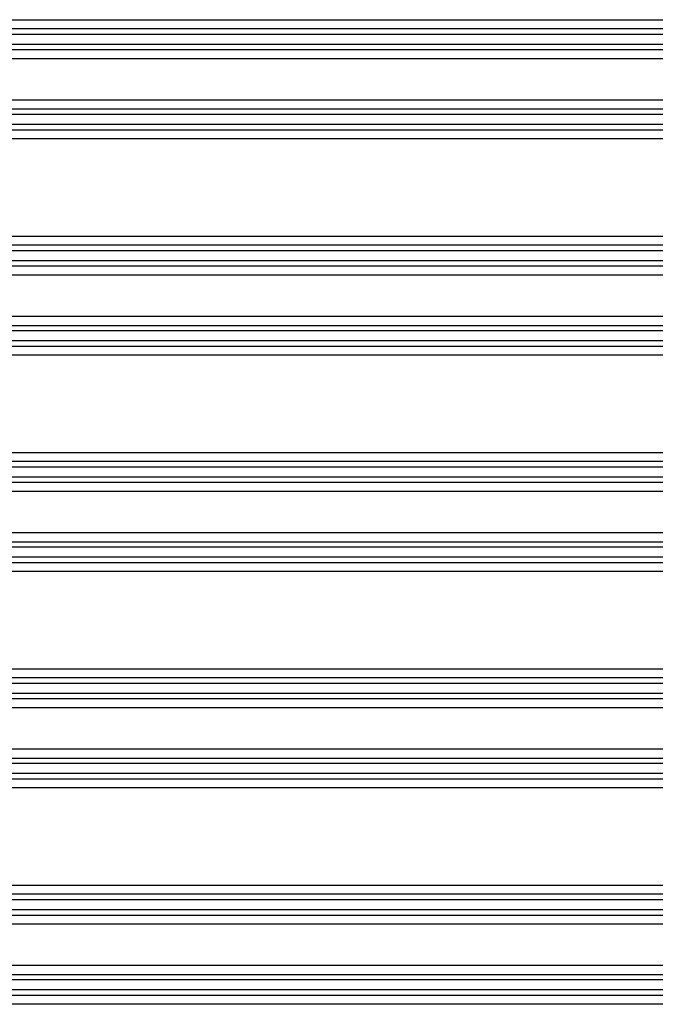
# Model space of a CAD drawing. Units: millimetres. Extents: x 6211 to 9329, y -1211 to 994.
# Drawn here: x 7073 to 7142, y -545 to -437 of the extents above; entities that cross this region are included whole.
import ezdxf

# ---------------------------------------------------------------- set-up
doc = ezdxf.new("R2010")
doc.units = ezdxf.units.MM
doc.layers.get('0').update_dxf_attribs({"linetype": 'CONTINUOUS'})

msp = doc.modelspace()

# ---------------------------------------------------------------- linework, layer by layer
for p, q in [((6906.269, -437.4608), (7207.7102, -437.4608)), ((7207.7277, -438.4579), (6906.2864, -438.4579)), ((7207.7214, -439.058), (6906.2801, -439.058)), ((6909.2694, -440.1185), (7204.7099, -440.1185)), ((6906.4339, -440.7186), (7207.5624, -440.7186)), ((7206.9628, -441.7157), (6907.0386, -441.7157)), ((6907.0386, -446.2), (7206.9628, -446.2)), ((6906.4339, -447.1971), (7207.5624, -447.1971)), ((7204.7099, -447.7972), (6909.2694, -447.7972)), ((6906.2727, -449.4579), (7207.714, -449.4579)), ((6906.2801, -448.8577), (7207.7214, -448.8577)), ((7207.7102, -450.4549), (6906.269, -450.4549)), ((6906.269, -461.0488), (7207.7102, -461.0488)), ((7207.7214, -462.646), (6906.2801, -462.646)), ((7207.7277, -462.0459), (6906.2864, -462.0459)), ((6909.2694, -463.7065), (7204.7099, -463.7065)), ((6906.4339, -464.3066), (7207.5624, -464.3066)), ((7206.9628, -465.3037), (6907.0386, -465.3037)), ((6907.0386, -469.788), (7206.9628, -469.788)), ((6906.4339, -470.7851), (7207.5624, -470.7851)), ((7204.7099, -471.3852), (6909.2694, -471.3852)), ((6906.2727, -473.0459), (7207.714, -473.0459)), ((6906.2801, -472.4457), (7207.7214, -472.4457)), ((7207.7102, -474.0429), (6906.269, -474.0429)), ((6906.269, -484.6368), (7207.7102, -484.6368)), ((7207.7214, -486.234), (6906.2801, -486.234)), ((7207.7277, -485.6339), (6906.2864, -485.6339)), ((6909.2694, -487.2945), (7204.7099, -487.2945)), ((6906.4339, -487.8946), (7207.5624, -487.8946)), ((7206.9628, -488.8917), (6907.0386, -488.8917)), ((6907.0386, -493.376), (7206.9628, -493.376)), ((6906.4339, -494.3731), (7207.5624, -494.3731)), ((7204.7099, -494.9732), (6909.2694, -494.9732)), ((6906.2727, -496.6339), (7207.714, -496.6339)), ((6906.2801, -496.0337), (7207.7214, -496.0337)), ((7207.7102, -497.6309), (6906.269, -497.6309)), ((6906.269, -508.2248), (7207.7102, -508.2248)), ((7207.7214, -509.822), (6906.2801, -509.822)), ((7207.7277, -509.2219), (6906.2864, -509.2219)), ((6909.2694, -510.8825), (7204.7099, -510.8825)), ((6906.4339, -511.4826), (7207.5624, -511.4826)), ((7206.9628, -512.4797), (6907.0386, -512.4797)), ((6907.0386, -516.964), (7206.9628, -516.964)), ((6906.4339, -517.9611), (7207.5624, -517.9611)), ((7204.7099, -518.5612), (6909.2694, -518.5612)), ((6906.2727, -520.2219), (7207.714, -520.2219)), ((6906.2801, -519.6217), (7207.7214, -519.6217)), ((7207.7102, -521.2189), (6906.269, -521.2189)), ((6906.269, -531.8128), (7207.7102, -531.8128)), ((7207.7214, -533.41), (6906.2801, -533.41)), ((7207.7277, -532.8099), (6906.2864, -532.8099)), ((6909.2694, -534.4705), (7204.7099, -534.4705)), ((6906.4339, -535.0706), (7207.5624, -535.0706)), ((7206.9628, -536.0677), (6907.0386, -536.0677)), ((6907.0386, -540.552), (7206.9628, -540.552)), ((6906.4339, -541.5491), (7207.5624, -541.5491)), ((7204.7099, -542.1492), (6909.2694, -542.1492)), ((6906.2727, -543.8099), (7207.714, -543.8099)), ((6906.2801, -543.2097), (7207.7214, -543.2097)), ((7207.7102, -544.8069), (6906.269, -544.8069))]:
    msp.add_line(p, q)

doc.saveas('drawing.dxf')
